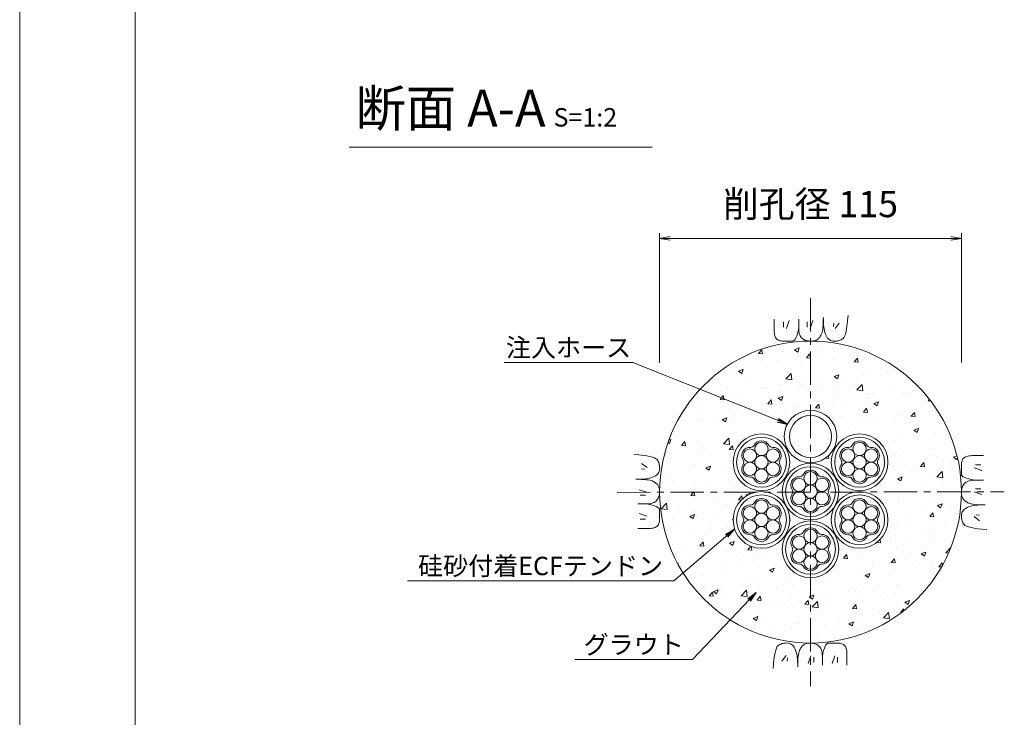
# Model space of a CAD drawing. Units: millimetres. Extents: x 0 to 1297, y 0 to 594.
# Drawn here: x 0 to 188, y 285 to 418 of the extents above; entities that cross this region are included whole.
import ezdxf
from ezdxf.enums import TextEntityAlignment as Align

# ---------------------------------------------------------------- set-up
doc = ezdxf.new("R2010")
doc.units = ezdxf.units.MM
doc.linetypes.add('CENTER', pattern=[101.6, 63.5, -12.7, 12.7, -12.7])
for name, color, linetype, lineweight in [('C-TTL', 2, 'Continuous', 18), ('D-BMK', 2, 'CENTER', 13), ('D-BYP', 5, 'Continuous', 13), ('D-STR-DIM', 7, 'Continuous', 13), ('D-STR-HTXT', 7, 'Continuous', 13), ('D-STR-MTXT', 7, 'Continuous', 13), ('D-STR-STR1', 1, 'Continuous', 18), ('D-STR-STR5', 6, 'Continuous', 13), ('D-STR-STR6', 4, 'Continuous', 18)]:
    doc.layers.add(name, color=color, linetype=linetype, lineweight=lineweight)
doc.layers.add('C-TTL2', color=2, linetype='Continuous', lineweight=18, plot=False)
doc.styles.add('MSG', font='MS Gothic.ttf')
doc.styles.add('YOKO_GOTHIC', font='MS Gothic.ttf')
doc.dimstyles.new('DIM5', dxfattribs={"dimscale": 0, "dimtxt": 3.5, "dimasz": 1, "dimexe": 0.5, "dimexo": 0.5, "dimgap": 0.5, "dimtad": 1, "dimdec": 0, "dimlfac": 5, "dimzin": 0, "dimdsep": 46, "dimtxsty": 'MSG', "dimblk": 'ehd5-4 _OPEN', "dimcen": 0.09, "dimclrd": 256, "dimclre": 256, "dimadec": 0, "dimazin": 0, "dimtfac": 1, "dimtdec": 0, "dimtmove": 2, "dimatfit": 3, "dimldrblk": 'ehd5-4 _OPEN', "dimfxl": 1, "dimtolj": 1, "dimtzin": 0, "dimlwd": -1, "dimlwe": -1, "dimarcsym": 0})

# ---------------------------------------------------------------- blocks, each defined once
blk = doc.blocks.new('ehd5-4 _OPEN')
at = {"color": 0, "linetype": 'ByBlock', "lineweight": -2}
for p, q in [((-1, 0.166667), (0, 0)), ((-1, -0.166667), (0, 0)), ((0, 0), (-1, 0))]:
    blk.add_line(p, q, dxfattribs=at)
blk = doc.blocks.new('sec-ih')
at = {"layer": 'D-STR-STR1', "ltscale": 0.05}
blk.add_circle((347.79, 303.64), 5, dxfattribs=at)
at = {"layer": 'D-STR-STR1'}
blk.add_circle((347.79, 303.64), 4, dxfattribs=at)
blk = doc.blocks.new('wire6')
at = {"layer": 'D-STR-STR5'}
for centre in [(365.23, 297.13), (367.42, 298.39), (369.61, 297.13), (367.42, 295.86), (365.23, 294.59), (367.42, 293.33), (369.61, 294.59)]:
    blk.add_circle(centre, 1.27, dxfattribs=at)
for centre, radius, start, end in [((365.23, 297.13), 1.57, 86.8548, 213.1452), ((365.35, 299.44), 0.75, 266.8548, 333.1452), ((367.42, 298.39), 1.57, 26.8548, 153.1452), ((369.49, 299.44), 0.75, 206.8548, 273.1452), ((369.61, 297.13), 1.57, 326.8548, 93.1452), ((365.23, 294.59), 1.57, 146.8548, 273.1452), ((363.29, 295.86), 0.75, 326.8548, 33.1452), ((369.61, 294.59), 1.57, 266.8548, 33.1452), ((371.55, 295.86), 0.75, 146.8548, 213.1452), ((365.35, 292.28), 0.75, 26.8548, 93.1452), ((369.49, 292.28), 0.75, 86.8548, 153.1452), ((367.42, 293.33), 1.57, 206.8548, 333.1452)]:
    blk.add_arc(centre, radius, start, end, dxfattribs=at)
blk = doc.blocks.new('wire6+sh')
at = {"layer": 'D-STR-STR6'}
for radius in [5.4, 4.75]:
    blk.add_circle((369.8, 325.76), radius, dxfattribs=at)
blk.add_blockref('wire6', (2.38, 29.9))

msp = doc.modelspace()

# ---------------------------------------------------------------- hatches: boundary and pattern name
at = {"layer": 'D-BYP', "ltscale": 0.05}
h = msp.add_hatch(dxfattribs=at)
h.set_pattern_fill('AR-CONC', color=256, scale=0.05)
h.paths.add_polyline_path([(121.942, 327.847, 1), (179.442, 327.847, 0.4133822), (150.774, 356.597), (150.692, 356.595), (150.642, 356.597, 0.4137019)])
h.paths.add_polyline_path([(155.692, 338.427, -1), (145.692, 338.427, -1)], flags=16)
h.paths.add_polyline_path([(154.692, 338.427, -1), (146.692, 338.427, -1)], flags=0)
h.paths.add_polyline_path([(146.736, 333.531, -1), (135.936, 333.531, -1)], flags=16)
h.paths.add_polyline_path([(146.086, 333.531, -1), (136.586, 333.531, -1)], flags=0)
h.paths.add_polyline_path([(142.734, 336.772, 0.2975923), (143.444, 336.362, -0.614545), (144.842, 333.941, 0.2975923), (144.842, 333.121, -0.614545), (143.444, 330.7, 0.2975923), (142.734, 330.29, -0.614545), (139.938, 330.29, 0.2975923), (139.228, 330.7, -0.614545), (137.83, 333.121, 0.2975923), (137.83, 333.941, -0.614545), (139.228, 336.362, 0.2975923), (139.938, 336.772, -0.614545)], flags=0)
h.paths.add_polyline_path([(142.603, 336.065, -0.1316525), (142.433, 335.431, -0.767327), (144.797, 334.798, -0.4142136), (143.53, 333.531, -0.4142136), (144.797, 332.265, -0.767327), (142.433, 331.631, -0.1316525), (142.603, 330.998, -1), (140.069, 330.998, -0.1316525), (140.239, 331.631, -0.767327), (137.875, 332.265, -0.4142136), (139.142, 333.531, -0.4142136), (137.875, 334.798, -0.767327), (140.239, 335.431, -0.1316525), (140.069, 336.065, -1)], flags=0)
h.paths.add_polyline_path([(142.603, 333.531, -1), (140.069, 333.531, -1)], flags=0)
h.paths.add_polyline_path([(156.092, 327.936, -0.1246333), (155.442, 325.366, -0.7573733), (165.449, 322.549, -1), (154.649, 322.549, -0.1246333), (155.299, 325.119, -0.5606836), (146.085, 325.119, -0.1246333), (146.736, 322.549, -1), (135.936, 322.549, -0.7573733), (145.943, 325.366, -0.1246333), (145.292, 327.936, -1)], flags=16)
h.paths.add_polyline_path([(165.449, 333.531, -1), (154.649, 333.531, -1)], flags=16)
h.paths.add_polyline_path([(156.092, 327.936, -1), (145.292, 327.936, -1)], flags=0)
h.paths.add_polyline_path([(164.799, 333.531, -1), (155.299, 333.531, -1)], flags=0)
h.paths.add_polyline_path([(155.442, 327.936, -1), (145.942, 327.936, -1)], flags=0)
h.paths.add_polyline_path([(157.941, 336.362, 0.2975923), (158.651, 336.772, -0.614545), (161.447, 336.772, 0.2975923), (162.157, 336.362, -0.614545), (163.554, 333.941, 0.2975923), (163.554, 333.121, -0.614545), (162.157, 330.7, 0.2975923), (161.447, 330.29, -0.614545), (158.651, 330.29, 0.2975923), (157.941, 330.7, -0.614545), (156.543, 333.121, 0.2975923), (156.543, 333.941, -0.614545)], flags=0)
h.paths.add_polyline_path([(152.09, 331.177, 0.2975923), (152.8, 330.767, -0.614545), (154.198, 328.346, 0.2975923), (154.198, 327.526, -0.614545), (152.8, 325.105, 0.2975923), (152.09, 324.695, -0.614545), (149.295, 324.695, 0.2975923), (148.584, 325.105, -0.614545), (147.187, 327.526, 0.2975923), (147.187, 328.346, -0.614545), (148.584, 330.767, 0.2975923), (149.295, 331.177, -0.614545)], flags=0)
h.paths.add_polyline_path([(158.952, 335.431, -0.1316525), (158.782, 336.065, -1), (161.315, 336.065, -0.1316525), (161.146, 335.431, -0.767327), (163.509, 334.798, -0.4142136), (162.243, 333.531, -0.4142136), (163.509, 332.265, -0.767327), (161.146, 331.631, -0.1316525), (161.315, 330.998, -1), (158.782, 330.998, -0.1316525), (158.952, 331.631, -0.767327), (156.588, 332.265, -0.4142136), (157.855, 333.531, -0.4142136), (156.588, 334.798, -0.767327)], flags=0)
h.paths.add_polyline_path([(151.959, 330.469, -0.1316525), (151.789, 329.836, -0.767327), (154.153, 329.202, -0.4142136), (152.886, 327.936, -0.4142136), (154.153, 326.669, -0.767327), (151.789, 326.036, -0.1316525), (151.959, 325.402, -1), (149.426, 325.402, -0.1316525), (149.595, 326.036, -0.767327), (147.232, 326.669, -0.4142136), (148.498, 327.936, -0.4142136), (147.232, 329.202, -0.767327), (149.595, 329.836, -0.1316525), (149.426, 330.469, -1)], flags=0)
h.paths.add_polyline_path([(161.315, 333.531, -1), (158.782, 333.531, -1)], flags=0)
h.paths.add_polyline_path([(146.736, 322.549, -1), (135.936, 322.549, -1)], flags=0)
h.paths.add_polyline_path([(146.086, 322.549, -1), (136.586, 322.549, -1)], flags=0)
h.paths.add_polyline_path([(142.734, 325.79, 0.2975923), (143.444, 325.38, -0.614545), (144.842, 322.959, 0.2975923), (144.842, 322.139, -0.614545), (143.444, 319.718, 0.2975923), (142.734, 319.308, -0.614545), (139.938, 319.308, 0.2975923), (139.228, 319.718, -0.614545), (137.83, 322.139, 0.2975923), (137.83, 322.959, -0.614545), (139.228, 325.38, 0.2975923), (139.938, 325.79, -0.614545)], flags=0)
h.paths.add_polyline_path([(165.449, 322.549, -1), (154.649, 322.549, -1)], flags=0)
h.paths.add_polyline_path([(142.603, 325.082, -0.1316525), (142.433, 324.449, -0.767327), (144.797, 323.816, -0.4142136), (143.53, 322.549, -0.4142136), (144.797, 321.282, -0.767327), (142.433, 320.649, -0.1316525), (142.603, 320.016, -1), (140.069, 320.016, -0.1316525), (140.239, 320.649, -0.767327), (137.875, 321.282, -0.4142136), (139.142, 322.549, -0.4142136), (137.875, 323.816, -0.767327), (140.239, 324.449, -0.1316525), (140.069, 325.082, -1)], flags=0)
h.paths.add_polyline_path([(164.799, 322.549, -1), (155.299, 322.549, -1)], flags=0)
h.paths.add_polyline_path([(157.941, 325.38, 0.2975923), (158.651, 325.79, -0.614545), (161.447, 325.79, 0.2975923), (162.157, 325.38, -0.614545), (163.554, 322.959, 0.2975923), (163.554, 322.139, -0.614545), (162.157, 319.718, 0.2975923), (161.447, 319.308, -0.614545), (158.651, 319.308, 0.2975923), (157.941, 319.718, -0.614545), (156.543, 322.139, 0.2975923), (156.543, 322.959, -0.614545)], flags=0)
h.paths.add_polyline_path([(156.092, 316.953, -1), (145.292, 316.953, -1)], flags=16)
h.paths.add_polyline_path([(155.442, 316.953, -1), (145.942, 316.953, -1)], flags=0)
h.paths.add_polyline_path([(152.09, 320.194, 0.2975923), (152.8, 319.784, -0.614545), (154.198, 317.363, 0.2975923), (154.198, 316.543, -0.614545), (152.8, 314.122, 0.2975923), (152.09, 313.712, -0.614545), (149.295, 313.712, 0.2975923), (148.584, 314.122, -0.614545), (147.187, 316.543, 0.2975923), (147.187, 317.363, -0.614545), (148.584, 319.784, 0.2975923), (149.295, 320.194, -0.614545)], flags=0)
h.paths.add_polyline_path([(151.959, 319.486, -0.1316525), (151.789, 318.853, -0.767327), (154.153, 318.22, -0.4142136), (152.886, 316.953, -0.4142136), (154.153, 315.686, -0.767327), (151.789, 315.053, -0.1316525), (151.959, 314.42, -1), (149.426, 314.42, -0.1316525), (149.595, 315.053, -0.767327), (147.232, 315.686, -0.4142136), (148.498, 316.953, -0.4142136), (147.232, 318.22, -0.767327), (149.595, 318.853, -0.1316525), (149.426, 319.486, -1)], flags=0)
h.paths.add_polyline_path([(158.952, 324.449, -0.1316525), (158.782, 325.082, -1), (161.315, 325.082, -0.1316525), (161.146, 324.449, -0.767327), (163.509, 323.816, -0.4142136), (162.243, 322.549, -0.4142136), (163.509, 321.282, -0.767327), (161.146, 320.649, -0.1316525), (161.315, 320.016, -1), (158.782, 320.016, -0.1316525), (158.952, 320.649, -0.767327), (156.588, 321.282, -0.4142136), (157.855, 322.549, -0.4142136), (156.588, 323.816, -0.767327)], flags=0)
h.paths.add_polyline_path([(151.959, 316.953, -1), (149.426, 316.953, -1)], flags=0)

# ---------------------------------------------------------------- linework, layer by layer
at = {"layer": 'C-TTL'}
msp.add_line((22, 22), (22, 572), dxfattribs=at)
at = {"layer": 'C-TTL2'}
msp.add_lwpolyline([(0, 0), (841, 0), (841, 594), (0, 594)], close=True, dxfattribs=at)
at = {"layer": 'D-BMK', "ltscale": 0.1}
for p, q in [((150.692, 364.801), (150.692, 290.893)), ((113.846, 327.793), (187.539, 327.901))]:
    msp.add_line(p, q, dxfattribs=at)
at = {"layer": 'D-BYP', "linetype": 'Continuous'}
for p, q in [((143.746, 360.78), (143.745, 359.844)), ((145.527, 360.28), (145.527, 359.278)), ((146.591, 360.499), (146.09, 359.027)), ((148.442, 360.78), (148.44, 359.113)), ((150.081, 360.28), (150.081, 359.278)), ((151.146, 360.499), (150.645, 359.027)), ((153.116, 360.037), (153.132, 360.557)), ((153.132, 360.557), (153.138, 361.129)), ((153.137, 360.742), (153.137, 360.644)), ((153.137, 360.644), (153.137, 360.599)), ((153.137, 360.599), (153.145, 360.146)), ((157.667, 359.744), (157.756, 360.555)), ((157.756, 360.555), (157.834, 361.471)), ((143.745, 359.844), (143.745, 359.111)), ((143.745, 359.111), (143.751, 358.638)), ((143.751, 358.638), (143.769, 358.344)), ((148.192, 358.014), (148.319, 358.524)), ((148.319, 358.524), (148.44, 359.113)), ((148.44, 359.113), (148.451, 358.754)), ((148.451, 358.754), (148.484, 358.427)), ((148.484, 358.427), (148.539, 358.13)), ((152.884, 358.217), (152.951, 358.477)), ((152.951, 358.477), (153.007, 358.79)), ((153.007, 358.79), (153.054, 359.154)), ((153.054, 359.154), (153.09, 359.569)), ((153.09, 359.569), (153.116, 360.037)), ((153.145, 360.146), (153.169, 359.717)), ((153.169, 359.717), (153.209, 359.314)), ((153.209, 359.314), (153.265, 358.934)), ((153.265, 358.934), (153.338, 358.58)), ((153.338, 358.58), (153.426, 358.25)), ((155.113, 360.029), (155.05, 359.403)), ((156.146, 360.029), (155.363, 358.996)), ((157.33, 357.944), (157.454, 358.439)), ((157.454, 358.439), (157.566, 359.039)), ((157.566, 359.039), (157.667, 359.744)), ((143.769, 358.344), (143.8, 358.076)), ((143.8, 358.076), (143.844, 357.833)), ((143.844, 357.833), (143.9, 357.616)), ((143.9, 357.616), (143.968, 357.424)), ((143.968, 357.424), (144.049, 357.258)), ((144.049, 357.258), (144.142, 357.118)), ((144.142, 357.118), (144.252, 356.998)), ((144.252, 356.998), (144.381, 356.895)), ((144.381, 356.895), (144.531, 356.807)), ((144.531, 356.807), (144.7, 356.735)), ((144.7, 356.735), (144.889, 356.679)), ((144.889, 356.679), (145.097, 356.639)), ((145.097, 356.639), (145.326, 356.615)), ((145.326, 356.615), (145.574, 356.606)), ((145.574, 356.606), (145.827, 356.606)), ((145.827, 356.606), (146.069, 356.605)), ((146.069, 356.605), (146.299, 356.605)), ((146.299, 356.605), (146.519, 356.604)), ((146.519, 356.604), (146.728, 356.604)), ((146.728, 356.604), (146.926, 356.603)), ((146.926, 356.603), (147.112, 356.603)), ((147.112, 356.603), (147.288, 356.602)), ((147.288, 356.602), (147.455, 356.641)), ((147.455, 356.641), (147.615, 356.759)), ((147.615, 356.759), (147.769, 356.955)), ((147.769, 356.955), (147.917, 357.229)), ((147.917, 357.229), (148.057, 357.582)), ((148.057, 357.582), (148.192, 358.014)), ((148.539, 358.13), (148.616, 357.864)), ((148.616, 357.864), (148.714, 357.628)), ((148.714, 357.628), (148.835, 357.424)), ((148.835, 357.424), (148.978, 357.25)), ((148.978, 357.25), (149.143, 357.107)), ((149.143, 357.107), (149.321, 356.987)), ((149.321, 356.987), (149.504, 356.884)), ((149.504, 356.884), (149.691, 356.796)), ((149.691, 356.796), (149.882, 356.724)), ((149.882, 356.724), (150.078, 356.668)), ((150.078, 356.668), (150.279, 356.628)), ((150.279, 356.628), (150.483, 356.603)), ((150.483, 356.603), (150.692, 356.595)), ((150.692, 356.595), (150.898, 356.6)), ((150.898, 356.6), (151.092, 356.615)), ((151.092, 356.615), (151.274, 356.642)), ((151.274, 356.642), (151.444, 356.679)), ((151.444, 356.679), (151.602, 356.727)), ((151.602, 356.727), (151.749, 356.786)), ((151.749, 356.786), (151.884, 356.856)), ((151.884, 356.856), (152.007, 356.936)), ((152.007, 356.936), (152.123, 357.028)), ((152.123, 357.028), (152.234, 357.132)), ((152.234, 357.132), (152.34, 357.248)), ((152.34, 357.248), (152.442, 357.376)), ((152.442, 357.376), (152.54, 357.516)), ((152.54, 357.516), (152.633, 357.668)), ((152.633, 357.668), (152.722, 357.833)), ((152.722, 357.833), (152.807, 358.009)), ((152.807, 358.009), (152.884, 358.217)), ((153.426, 358.25), (153.531, 357.944)), ((153.531, 357.944), (153.651, 357.663)), ((153.651, 357.663), (153.788, 357.411)), ((153.788, 357.411), (153.942, 357.192)), ((153.942, 357.192), (154.111, 357.007)), ((154.111, 357.007), (154.297, 356.856)), ((154.297, 356.856), (154.498, 356.738)), ((154.498, 356.738), (154.716, 356.653)), ((154.716, 356.653), (154.95, 356.602)), ((154.95, 356.602), (155.2, 356.585)), ((155.2, 356.585), (155.453, 356.592)), ((155.453, 356.592), (155.693, 356.616)), ((155.693, 356.616), (155.922, 356.655)), ((155.922, 356.655), (156.139, 356.71)), ((156.139, 356.71), (156.344, 356.781)), ((156.344, 356.781), (156.538, 356.868)), ((156.538, 356.868), (156.72, 356.971)), ((156.72, 356.971), (156.889, 357.09)), ((156.889, 357.09), (157.048, 357.269)), ((157.048, 357.269), (157.195, 357.554)), ((157.195, 357.554), (157.33, 357.944)), ((117.982, 334.91), (117.067, 334.988)), ((118.793, 334.821), (117.982, 334.91)), ((119.498, 334.72), (118.793, 334.821)), ((120.098, 334.608), (119.498, 334.72)), ((120.593, 334.484), (120.098, 334.608)), ((120.983, 334.349), (120.593, 334.484)), ((121.268, 334.202), (120.983, 334.349)), ((121.447, 334.044), (121.268, 334.202)), ((121.566, 333.874), (121.447, 334.044)), ((179.655, 334.009), (179.583, 333.84)), ((179.742, 334.158), (179.655, 334.009)), ((179.846, 334.287), (179.742, 334.158)), ((179.965, 334.397), (179.846, 334.287)), ((180.106, 334.49), (179.965, 334.397)), ((180.272, 334.571), (180.106, 334.49)), ((180.463, 334.64), (180.272, 334.571)), ((180.68, 334.696), (180.463, 334.64)), ((180.923, 334.739), (180.68, 334.696)), ((181.192, 334.77), (180.923, 334.739)), ((181.486, 334.789), (181.192, 334.77)), ((181.958, 334.795), (181.486, 334.789)), ((182.692, 334.794), (181.958, 334.795)), ((183.628, 334.793), (182.692, 334.794)), ((118.508, 333.3), (119.541, 332.518)), ((118.508, 332.267), (119.134, 332.204)), ((121.669, 333.692), (121.566, 333.874)), ((121.756, 333.499), (121.669, 333.692)), ((121.827, 333.294), (121.756, 333.499)), ((121.882, 333.076), (121.827, 333.294)), ((121.921, 332.848), (121.882, 333.076)), ((121.884, 331.87), (121.935, 332.105)), ((121.945, 332.607), (121.921, 332.848)), ((121.935, 332.105), (121.952, 332.355)), ((121.952, 332.355), (121.945, 332.607)), ((179.453, 332.471), (179.452, 332.24)), ((179.452, 332.24), (179.452, 332.02)), ((179.454, 332.965), (179.453, 332.712)), ((179.453, 332.712), (179.453, 332.471)), ((179.462, 333.213), (179.454, 332.965)), ((179.487, 333.442), (179.462, 333.213)), ((179.527, 333.651), (179.487, 333.442)), ((179.583, 333.84), (179.527, 333.651)), ((183.346, 331.948), (181.875, 332.449)), ((183.127, 333.013), (182.125, 333.013)), ((117.98, 330.287), (117.409, 330.292)), ((117.756, 330.292), (117.776, 330.292)), ((117.776, 330.292), (117.795, 330.292)), ((117.795, 330.292), (117.893, 330.292)), ((117.893, 330.292), (117.939, 330.292)), ((117.939, 330.292), (118.391, 330.3)), ((118.5, 330.271), (117.98, 330.287)), ((118.391, 330.3), (118.82, 330.323)), ((118.968, 330.245), (118.5, 330.271)), ((118.82, 330.323), (119.223, 330.363)), ((119.384, 330.208), (118.968, 330.245)), ((119.223, 330.363), (119.603, 330.42)), ((119.748, 330.162), (119.384, 330.208)), ((119.603, 330.42), (119.957, 330.492)), ((119.957, 330.492), (120.288, 330.58)), ((120.288, 330.58), (120.593, 330.685)), ((120.593, 330.685), (120.875, 330.806)), ((120.875, 330.806), (121.127, 330.943)), ((121.127, 330.943), (121.345, 331.096)), ((121.345, 331.096), (121.53, 331.265)), ((121.53, 331.265), (121.682, 331.451)), ((121.682, 331.451), (121.799, 331.653)), ((121.799, 331.653), (121.884, 331.87)), ((179.451, 331.614), (179.45, 331.427)), ((179.45, 331.427), (179.45, 331.251)), ((179.45, 331.251), (179.489, 331.084)), ((179.452, 332.02), (179.451, 331.811)), ((179.451, 331.811), (179.451, 331.614)), ((179.489, 331.084), (179.606, 330.924)), ((179.606, 330.924), (179.802, 330.77)), ((179.802, 330.77), (180.077, 330.623)), ((180.077, 330.623), (180.43, 330.482)), ((180.43, 330.482), (180.862, 330.348)), ((180.862, 330.348), (181.372, 330.22)), ((181.372, 330.22), (181.96, 330.099)), ((120.06, 330.105), (119.748, 330.162)), ((120.32, 330.038), (120.06, 330.105)), ((120.528, 329.961), (120.32, 330.038)), ((120.704, 329.877), (120.528, 329.961)), ((120.869, 329.788), (120.704, 329.877)), ((121.021, 329.694), (120.869, 329.788)), ((121.161, 329.597), (121.021, 329.694)), ((121.289, 329.495), (121.161, 329.597)), ((121.405, 329.388), (121.289, 329.495)), ((121.509, 329.277), (121.405, 329.388)), ((121.601, 329.162), (121.509, 329.277)), ((121.681, 329.039), (121.601, 329.162)), ((121.751, 328.904), (121.681, 329.039)), ((121.81, 328.757), (121.751, 328.904)), ((121.858, 328.598), (121.81, 328.757)), ((121.895, 328.428), (121.858, 328.598)), ((121.922, 328.246), (121.895, 328.428)), ((179.515, 328.461), (179.475, 328.261)), ((179.571, 328.657), (179.515, 328.461)), ((179.643, 328.848), (179.571, 328.657)), ((179.731, 329.035), (179.643, 328.848)), ((179.835, 329.218), (179.731, 329.035)), ((179.955, 329.396), (179.835, 329.218)), ((180.098, 329.561), (179.955, 329.396)), ((180.271, 329.704), (180.098, 329.561)), ((180.476, 329.825), (180.271, 329.704)), ((180.711, 329.924), (180.476, 329.825)), ((180.977, 330.001), (180.711, 329.924)), ((181.274, 330.055), (180.977, 330.001)), ((181.602, 330.088), (181.274, 330.055)), ((181.961, 330.099), (181.602, 330.088)), ((183.627, 330.098), (181.961, 330.099)), ((183.127, 328.458), (182.125, 328.458)), ((118.039, 328.3), (119.51, 327.799)), ((118.258, 327.236), (119.259, 327.236)), ((121.43, 326.298), (121.55, 326.476)), ((121.55, 326.476), (121.654, 326.659)), ((121.654, 326.659), (121.741, 326.846)), ((121.741, 326.846), (121.813, 327.037)), ((121.813, 327.037), (121.869, 327.233)), ((121.869, 327.233), (121.91, 327.433)), ((121.91, 327.433), (121.934, 327.638)), ((121.937, 328.052), (121.922, 328.246)), ((121.934, 327.638), (121.942, 327.847)), ((121.942, 327.847), (121.937, 328.052)), ((179.451, 328.056), (179.442, 327.847)), ((179.442, 327.847), (179.447, 327.641)), ((179.447, 327.641), (179.463, 327.448)), ((179.475, 328.261), (179.451, 328.056)), ((179.463, 327.448), (179.49, 327.266)), ((179.49, 327.266), (179.527, 327.095)), ((179.527, 327.095), (179.575, 326.937)), ((179.575, 326.937), (179.634, 326.79)), ((179.634, 326.79), (179.704, 326.655)), ((179.704, 326.655), (179.784, 326.532)), ((179.784, 326.532), (179.876, 326.417)), ((183.346, 327.394), (181.875, 327.894)), ((117.758, 325.596), (119.424, 325.595)), ((119.424, 325.595), (119.783, 325.606)), ((120.013, 325.474), (119.424, 325.595)), ((119.783, 325.606), (120.111, 325.638)), ((120.523, 325.346), (120.013, 325.474)), ((120.111, 325.638), (120.407, 325.693)), ((120.407, 325.693), (120.674, 325.77)), ((120.955, 325.212), (120.523, 325.346)), ((120.674, 325.77), (120.909, 325.869)), ((120.909, 325.869), (121.114, 325.99)), ((121.308, 325.071), (120.955, 325.212)), ((121.114, 325.99), (121.287, 326.133)), ((121.287, 326.133), (121.43, 326.298)), ((121.583, 324.924), (121.308, 325.071)), ((121.779, 324.77), (121.583, 324.924)), ((121.896, 324.61), (121.779, 324.77)), ((121.935, 324.442), (121.896, 324.61)), ((180.04, 324.598), (179.855, 324.428)), ((179.876, 326.417), (179.98, 326.306)), ((179.98, 326.306), (180.096, 326.199)), ((180.258, 324.751), (180.04, 324.598)), ((180.096, 326.199), (180.224, 326.097)), ((180.224, 326.097), (180.364, 325.999)), ((180.51, 324.888), (180.258, 324.751)), ((180.364, 325.999), (180.516, 325.906)), ((180.791, 325.009), (180.51, 324.888)), ((180.516, 325.906), (180.68, 325.817)), ((180.68, 325.817), (180.856, 325.733)), ((181.097, 325.113), (180.791, 325.009)), ((180.856, 325.733), (181.065, 325.656)), ((181.065, 325.656), (181.325, 325.589)), ((181.427, 325.202), (181.097, 325.113)), ((181.325, 325.589), (181.637, 325.532)), ((181.782, 325.274), (181.427, 325.202)), ((181.637, 325.532), (182.001, 325.485)), ((182.161, 325.33), (181.782, 325.274)), ((182.001, 325.485), (182.417, 325.449)), ((182.565, 325.37), (182.161, 325.33)), ((182.417, 325.449), (182.885, 325.423)), ((182.993, 325.394), (182.565, 325.37)), ((182.885, 325.423), (183.405, 325.407)), ((183.446, 325.402), (182.993, 325.394)), ((183.405, 325.407), (183.976, 325.402)), ((183.492, 325.402), (183.446, 325.402)), ((183.589, 325.402), (183.492, 325.402)), ((183.609, 325.402), (183.589, 325.402)), ((183.629, 325.402), (183.609, 325.402)), ((118.039, 323.746), (119.51, 323.245)), ((121.923, 322.48), (121.931, 322.729)), ((121.931, 322.729), (121.932, 322.981)), ((121.932, 323.223), (121.933, 323.454)), ((121.932, 322.981), (121.932, 323.223)), ((121.933, 323.674), (121.934, 323.882)), ((121.933, 323.454), (121.933, 323.674)), ((121.934, 324.267), (121.935, 324.442)), ((121.934, 324.08), (121.934, 324.267)), ((121.934, 323.882), (121.934, 324.08)), ((179.45, 323.589), (179.433, 323.339)), ((179.433, 323.339), (179.44, 323.087)), ((179.44, 323.087), (179.463, 322.846)), ((179.501, 323.823), (179.45, 323.589)), ((179.463, 322.846), (179.503, 322.617)), ((179.585, 324.041), (179.501, 323.823)), ((179.703, 324.243), (179.585, 324.041)), ((179.855, 324.428), (179.703, 324.243)), ((182.877, 322.394), (181.844, 323.176)), ((182.877, 323.427), (182.251, 323.489)), ((117.757, 320.9), (118.693, 320.9)), ((118.258, 322.681), (119.259, 322.681)), ((118.693, 320.9), (119.426, 320.899)), ((119.426, 320.899), (119.899, 320.905)), ((119.899, 320.905), (120.193, 320.924)), ((120.193, 320.924), (120.462, 320.955)), ((120.462, 320.955), (120.705, 320.998)), ((120.705, 320.998), (120.922, 321.054)), ((120.922, 321.054), (121.113, 321.122)), ((121.113, 321.122), (121.279, 321.203)), ((121.279, 321.203), (121.419, 321.297)), ((121.419, 321.297), (121.539, 321.406)), ((121.539, 321.406), (121.642, 321.536)), ((121.642, 321.536), (121.73, 321.685)), ((121.73, 321.685), (121.802, 321.854)), ((121.802, 321.854), (121.858, 322.043)), ((121.858, 322.043), (121.898, 322.252)), ((121.898, 322.252), (121.923, 322.48)), ((179.503, 322.617), (179.558, 322.4)), ((179.558, 322.4), (179.629, 322.195)), ((179.629, 322.195), (179.716, 322.001)), ((179.716, 322.001), (179.819, 321.82)), ((179.819, 321.82), (179.938, 321.65)), ((179.938, 321.65), (180.117, 321.491)), ((180.117, 321.491), (180.402, 321.345)), ((180.402, 321.345), (180.791, 321.209)), ((180.791, 321.209), (181.286, 321.086)), ((181.286, 321.086), (181.887, 320.973)), ((181.887, 320.973), (182.592, 320.873)), ((182.592, 320.873), (183.403, 320.783)), ((183.403, 320.783), (184.318, 320.706)), ((144.337, 298.422), (144.19, 298.138)), ((144.495, 298.602), (144.337, 298.422)), ((144.665, 298.721), (144.495, 298.602)), ((144.847, 298.823), (144.665, 298.721)), ((145.04, 298.91), (144.847, 298.823)), ((145.246, 298.982), (145.04, 298.91)), ((145.463, 299.037), (145.246, 298.982)), ((145.692, 299.076), (145.463, 299.037)), ((145.932, 299.099), (145.692, 299.076)), ((146.185, 299.107), (145.932, 299.099)), ((146.435, 299.089), (146.185, 299.107)), ((146.669, 299.038), (146.435, 299.089)), ((146.887, 298.954), (146.669, 299.038)), ((147.088, 298.836), (146.887, 298.954)), ((147.274, 298.685), (147.088, 298.836)), ((147.443, 298.5), (147.274, 298.685)), ((147.596, 298.281), (147.443, 298.5)), ((148.943, 298.316), (148.845, 298.175)), ((149.045, 298.443), (148.943, 298.316)), ((149.151, 298.56), (149.045, 298.443)), ((149.262, 298.663), (149.151, 298.56)), ((149.377, 298.755), (149.262, 298.663)), ((149.501, 298.836), (149.377, 298.755)), ((149.636, 298.905), (149.501, 298.836)), ((149.782, 298.964), (149.636, 298.905)), ((149.941, 299.012), (149.782, 298.964)), ((150.111, 299.05), (149.941, 299.012)), ((150.293, 299.076), (150.111, 299.05)), ((150.487, 299.092), (150.293, 299.076)), ((150.692, 299.097), (150.487, 299.092)), ((150.901, 299.088), (150.692, 299.097)), ((151.106, 299.064), (150.901, 299.088)), ((151.306, 299.024), (151.106, 299.064)), ((151.502, 298.968), (151.306, 299.024)), ((151.694, 298.896), (151.502, 298.968)), ((151.881, 298.808), (151.694, 298.896)), ((152.063, 298.704), (151.881, 298.808)), ((152.242, 298.585), (152.063, 298.704)), ((152.407, 298.442), (152.242, 298.585)), ((152.549, 298.268), (152.407, 298.442)), ((153.468, 298.462), (153.327, 298.109)), ((153.615, 298.737), (153.468, 298.462)), ((153.769, 298.933), (153.615, 298.737)), ((153.93, 299.05), (153.769, 298.933)), ((154.097, 299.089), (153.93, 299.05)), ((154.272, 299.089), (154.097, 299.089)), ((154.459, 299.089), (154.272, 299.089)), ((154.657, 299.088), (154.459, 299.089)), ((154.866, 299.088), (154.657, 299.088)), ((155.085, 299.087), (154.866, 299.088)), ((155.316, 299.087), (155.085, 299.087)), ((155.558, 299.086), (155.316, 299.087)), ((155.811, 299.086), (155.558, 299.086)), ((156.059, 299.077), (155.811, 299.086)), ((156.288, 299.053), (156.059, 299.077)), ((156.496, 299.013), (156.288, 299.053)), ((156.685, 298.957), (156.496, 299.013)), ((156.854, 298.885), (156.685, 298.957)), ((157.003, 298.797), (156.854, 298.885)), ((157.133, 298.693), (157.003, 298.797)), ((157.242, 298.574), (157.133, 298.693)), ((157.336, 298.434), (157.242, 298.574)), ((157.417, 298.268), (157.336, 298.434)), ((143.819, 296.653), (143.718, 295.947)), ((143.931, 297.253), (143.819, 296.653)), ((144.055, 297.748), (143.931, 297.253)), ((144.19, 298.138), (144.055, 297.748)), ((145.239, 295.663), (146.022, 296.696)), ((147.733, 298.029), (147.596, 298.281)), ((147.854, 297.748), (147.733, 298.029)), ((147.959, 297.442), (147.854, 297.748)), ((148.047, 297.112), (147.959, 297.442)), ((148.12, 296.757), (148.047, 297.112)), ((148.176, 296.378), (148.12, 296.757)), ((148.331, 296.538), (148.295, 296.122)), ((148.377, 296.902), (148.331, 296.538)), ((148.434, 297.214), (148.377, 296.902)), ((148.501, 297.474), (148.434, 297.214)), ((148.578, 297.683), (148.501, 297.474)), ((148.663, 297.859), (148.578, 297.683)), ((148.752, 298.023), (148.663, 297.859)), ((148.845, 298.175), (148.752, 298.023)), ((150.239, 295.193), (150.74, 296.664)), ((152.67, 298.063), (152.549, 298.268)), ((152.769, 297.828), (152.67, 298.063)), ((152.846, 297.562), (152.769, 297.828)), ((152.901, 297.265), (152.846, 297.562)), ((152.934, 296.937), (152.901, 297.265)), ((152.944, 296.579), (152.934, 296.937)), ((152.943, 294.912), (152.944, 296.579)), ((153.065, 297.168), (152.944, 296.579)), ((153.193, 297.678), (153.065, 297.168)), ((153.327, 298.109), (153.193, 297.678)), ((154.794, 295.193), (155.295, 296.664)), ((157.485, 298.076), (157.417, 298.268)), ((157.541, 297.859), (157.485, 298.076)), ((157.585, 297.616), (157.541, 297.859)), ((157.616, 297.348), (157.585, 297.616)), ((157.634, 297.054), (157.616, 297.348)), ((157.64, 296.581), (157.634, 297.054)), ((157.64, 295.847), (157.64, 296.581)), ((143.629, 295.137), (143.551, 294.221)), ((143.718, 295.947), (143.629, 295.137)), ((146.272, 295.663), (146.335, 296.289)), ((148.216, 295.974), (148.176, 296.378)), ((148.24, 295.546), (148.216, 295.974)), ((148.248, 295.093), (148.24, 295.546)), ((148.253, 295.135), (148.247, 294.563)), ((148.247, 295.047), (148.248, 295.093)), ((148.247, 294.95), (148.247, 295.047)), ((148.247, 294.93), (148.247, 294.95)), ((148.247, 294.911), (148.247, 294.93)), ((148.268, 295.654), (148.253, 295.135)), ((148.295, 296.122), (148.268, 295.654)), ((151.303, 295.412), (151.303, 296.414)), ((155.858, 295.412), (155.858, 296.414)), ((157.639, 294.912), (157.64, 295.847))]:
    msp.add_line(p, q, dxfattribs=at)
at = {"layer": 'D-BYP'}
msp.add_circle((150.692, 327.847), 28.75, dxfattribs=at)
at = {"layer": 'D-STR-DIM', "ltscale": 0.05}
msp.add_line((62.766, 393.511), (120.537, 393.511), dxfattribs=at)
at = {"layer": 'D-STR-DIM', "lineweight": 13}
for p, q in [((121.941, 352.434), (121.941, 377.171)), ((179.444, 352.509), (179.444, 377.171)), ((121.941, 376.171), (179.444, 376.171))]:
    msp.add_line(p, q, dxfattribs=at)
at = {"layer": 'D-STR-DIM', "linetype": 'Continuous', "lineweight": 13}
for p, q in [((123.941, 376.504), (121.941, 376.171)), ((123.941, 375.837), (121.941, 376.171)), ((121.941, 376.171), (123.941, 376.171)), ((177.444, 376.504), (179.444, 376.171)), ((177.444, 375.837), (179.444, 376.171)), ((179.444, 376.171), (177.444, 376.171))]:
    msp.add_line(p, q, dxfattribs=at)

# ---------------------------------------------------------------- block references
for name, p in [('sec-ih', (-197.102, 34.786)), ('wire6+sh', (-209.754, 7.771)), ('wire6+sh', (-209.754, -3.211))]:
    msp.add_blockref(name, p)
at = {"xscale": -1}
for p in [(511.139, 7.771), (520.495, 2.176), (511.139, -3.211), (520.495, -8.807)]:
    msp.add_blockref('wire6+sh', p, dxfattribs=at)

# ---------------------------------------------------------------- texts
at = {"layer": 'D-STR-HTXT', "lineweight": 13, "style": 'YOKO_GOTHIC'}
msp.add_text('削孔径 115', height=5, dxfattribs=at).set_placement((150.692, 382.706), align=Align.MIDDLE_CENTER)
at = {"layer": 'D-STR-HTXT', "ltscale": 0.05, "style": 'YOKO_GOTHIC'}
for s, p in [('注入ホース', (104.584, 352.524)), ('硅砂付着ECFテンドン', (99.251, 310.933)), ('グラウト', (116.996, 295.935))]:
    msp.add_text(s, height=3.5, dxfattribs=at).set_placement(p, align=Align.BOTTOM_CENTER)
at = {"layer": 'D-STR-HTXT', "insert": (64.032, 404.472), "char_height": 5, "attachment_point": 1, "style": 'YOKO_GOTHIC'}
msp.add_mtext_dynamic_manual_height_columns('{\\fMS PGothic|b0|i0|c128|p50;\\H1.4x;断面 A-A\\H0.71429x; \\H0.7x;S=1:2}', width=85.4467, gutter_width=12.5, heights=[0], dxfattribs=at)

# ---------------------------------------------------------------- leaders
at = {"layer": 'D-STR-MTXT', "ltscale": 0.05}
for points in [[(146.298, 340.812), (116.822, 352.524), (92.346, 352.524)], [(136.224, 320.809), (124.637, 310.933), (73.865, 310.933)], [(140.361, 308.734), (128.228, 295.935), (105.764, 295.935)]]:
    msp.add_leader(points, dimstyle='DIM5', override={"dimscale": 1, "dimasz": 2}, dxfattribs=at)

doc.saveas('drawing.dxf')
